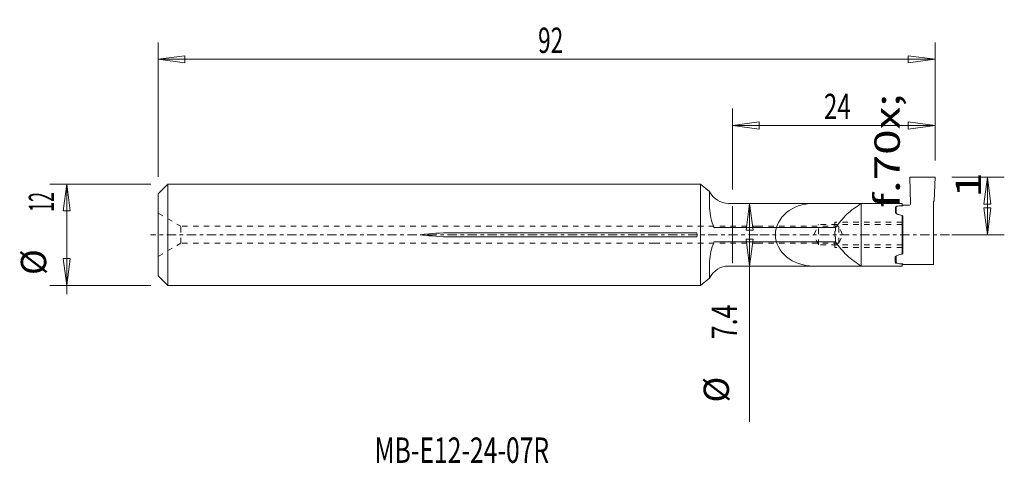
# Model space of a CAD drawing. Units: millimetres. Extents: x -84 to 32, y -27 to 25.
import ezdxf

# ---------------------------------------------------------------- set-up
doc = ezdxf.new("R2010")
doc.units = ezdxf.units.MM
doc.linetypes.add('CENTER', pattern=[47.5, 22, -8.5, 8.5, -8.5])
doc.linetypes.add('DASHED', pattern=[25.72, 12.86, -12.86])
doc.layers.get('0').update_dxf_attribs({"linetype": 'CONTINUOUS'})
for name, color, linetype in [('1', 4, 'CONTINUOUS'), ('2', 7, 'CONTINUOUS'), ('SK2', 7, 'CONTINUOUS'), ('SK3', 1, 'DASHED'), ('SK4', 2, 'CENTER'), ('SK6', 5, 'CONTINUOUS')]:
    doc.layers.add(name, color=color, linetype=linetype)
doc.styles.add('iso_b_vert', font='simplex.shx')
doc.dimstyles.get("Standard").update_dxf_attribs({"dimtxt": 0.18, "dimasz": 0.18, "dimexe": 0.18, "dimexo": 0.0625, "dimgap": 0.09, "dimtad": 1, "dimzin": 0, "dimdsep": 52, "dimtxsty": 'Standard', "dimcen": 0.09, "dimadec": 0, "dimazin": 0, "dimtfac": 1, "dimtdec": 4, "dimtofl": 0, "dimtmove": 0, "dimatfit": 3, "dimfxl": 1, "dimtolj": 1, "dimtzin": 0, "dimarcsym": 0})

# ---------------------------------------------------------------- blocks, each defined once
blk = doc.blocks.new('DimnDraft3D1')
at = {"layer": 'SK2', "lineweight": 13}
for p, q in [((-68.004359, 6.844498), (-68.004359, 22.755445)), ((24, 8.794498), (24, 22.755445)), ((-68.004359, 20.755445), (-64.829361, 21.173441)), ((-64.829361, 21.173441), (-64.829357, 20.337448)), ((24, 20.755445), (20.824998, 21.173441)), ((20.825002, 20.337448), (20.824998, 21.173441)), ((-68.004359, 20.755445), (24, 20.755445)), ((-68.004359, 20.755445), (-64.829357, 20.337448)), ((24, 20.755445), (20.825002, 20.337448))]:
    blk.add_line(p, q, dxfattribs=at)
at = {"layer": 'SK2', "lineweight": 18, "insert": (-23.004811, 21.505445), "char_height": 3, "attachment_point": 7, "line_spacing_factor": 1.084337, "style": 'iso_b_vert'}
blk.add_mtext('\\W0.6563;92', dxfattribs=at)
blk = doc.blocks.new('_CLOSED')
at = {"lineweight": -2}
for p, q in [((-1, 0.166667), (0, 0)), ((-1, 0.166667), (-1, -0.166667)), ((0, 0), (-1, -0.166667)), ((0, 0), (-1, 0))]:
    blk.add_line(p, q, dxfattribs=at)
blk = doc.blocks.new('DimnDraft3D2')
at = {"layer": '2', "lineweight": 13}
for p, q in [((0, 5.359922), (0, 14.925413)), ((24, 8.794498), (24, 14.925413)), ((0, 12.925413), (3.174998, 13.34341)), ((0, 12.925413), (24, 12.925413)), ((0, 12.925413), (3.175002, 12.507417)), ((3.174998, 13.34341), (3.175002, 12.507417)), ((24, 12.925413), (20.824998, 13.34341)), ((20.825002, 12.507417), (20.824998, 13.34341)), ((24, 12.925413), (20.825002, 12.507417))]:
    blk.add_line(p, q, dxfattribs=at)
at = {"layer": '2', "lineweight": 18, "insert": (10.839474, 13.675413), "char_height": 3, "attachment_point": 7, "line_spacing_factor": 1.084337, "style": 'iso_b_vert'}
blk.add_mtext('\\W0.6994;24', dxfattribs=at)
blk = doc.blocks.new('DimnDraft3D3')
at = {"layer": '2', "lineweight": 13}
for p, q in [((26, 6.794498), (32.200584, 6.794498)), ((30.200584, 6.794498), (29.782588, 3.619497)), ((30.200584, 6.794498), (30.200584, -0.005501)), ((30.200584, 6.794498), (30.618581, 3.6195)), ((30.618581, 3.6195), (29.782588, 3.619497)), ((29.782588, 3.169497), (30.618581, 3.1695)), ((30.200584, -0.005501), (29.782588, 3.169497)), ((30.200584, -0.005501), (30.618581, 3.1695)), ((26, -0.005501), (32.200584, -0.005501))]:
    blk.add_line(p, q, dxfattribs=at)
at = {"layer": '2', "lineweight": 18, "insert": (29.450584, 3.172584), "char_height": 3, "attachment_point": 7, "rotation": 90, "line_spacing_factor": 1.084337, "style": 'iso_b_vert'}
blk.add_mtext('\\W1.3248;f{\\H.70x;\\S ^  1;}', dxfattribs=at)
blk = doc.blocks.new('DimnDraft3D4')
at = {"layer": '2', "lineweight": 13}
for p, q in [((2.035939, 3.694498), (1.617942, 0.519497)), ((2.035939, 3.694498), (2.035939, -22.124584)), ((2.035939, 3.694498), (2.453935, 0.5195)), ((2.453935, 0.5195), (1.617942, 0.519497)), ((1.617942, -0.530503), (2.453935, -0.5305)), ((2.035939, -3.705502), (1.617942, -0.530503)), ((2.035939, -3.705502), (2.453935, -0.5305))]:
    blk.add_line(p, q, dxfattribs=at)
at = {"layer": '2', "lineweight": 18, "char_height": 3, "attachment_point": 7, "rotation": 90, "line_spacing_factor": 1.084337, "style": 'iso_b_vert'}
for s, insert in [('\\W0.7246;7.4', (0.535939, -12.374584)), ('%%c', (0.535939, -19.851146))]:
    blk.add_mtext(s, dxfattribs=dict(at, insert=insert))
blk = doc.blocks.new('DimnDraft3D5')
at = {"layer": 'SK2', "lineweight": 13}
for p, q in [((-68.854359, 5.994499), (-80.808795, 5.994499)), ((-78.808795, 5.994499), (-79.226792, 2.819497)), ((-78.808795, 5.994499), (-78.808795, -7.037585)), ((-78.808795, 5.994499), (-78.390798, 2.8195)), ((-78.390798, 2.8195), (-79.226792, 2.819497)), ((-79.226792, -2.830503), (-78.390798, -2.8305)), ((-78.808795, -6.005501), (-79.226792, -2.830503)), ((-78.808795, -6.005501), (-78.390798, -2.8305)), ((-68.854359, -6.005501), (-80.808795, -6.005501))]:
    blk.add_line(p, q, dxfattribs=at)
at = {"layer": 'SK2', "lineweight": 18, "char_height": 3, "attachment_point": 7, "rotation": 90, "line_spacing_factor": 1.084337, "style": 'iso_b_vert'}
for s, insert in [('\\W0.5144;12', (-80.308795, 2.712415)), ('%%c', (-80.308795, -4.764148))]:
    blk.add_mtext(s, dxfattribs=dict(at, insert=insert))

msp = doc.modelspace()

# ---------------------------------------------------------------- linework, layer by layer
at = {"layer": '1', "lineweight": 18}
for p, q in [((-68.004, 4.844), (-66.854, 5.994)), ((-66.854, 5.994), (-9.206, 5.994)), ((-66.854, -6.006), (-66.854, 5.994)), ((-3.773, 5.994), (-9.206, 5.994)), ((-2.697, 5.123), (-3.773, 5.994)), ((-3.773, -6.006), (-3.773, 5.994)), ((21.108, 3.701), (21, 6.794)), ((24, 6.794), (21, 6.794)), ((23.902, 3.994), (24, 6.794)), ((-68.004, -4.856), (-68.004, 4.844)), ((-0.438, 3.694), (3.001, 3.694)), ((3.001, 3.694), (20.098, 3.694)), ((15.236, -3.706), (15.236, 3.694)), ((20.098, 3.434), (20.098, 3.694)), ((23.8, 3.892), (23.902, 3.994)), ((23.8, -3.506), (23.8, 3.892)), ((0, -3.36), (0, 3.36)), ((19.298, 3.254), (19.298, 2.634)), ((19.452, 2.493), (19.352, 2.545)), ((19.48, 3.37), (19.38, 3.352)), ((19.398, 3.272), (19.398, 2.582)), ((20.198, 3.494), (20.198, 3.437)), ((20.198, 3.494), (20.908, 3.494)), ((20.098, -2.283), (20.098, 2.272)), ((20.198, 2.17), (20.198, 0.911)), ((-9.206, 0.224), (-34.206, 0.224)), ((-4.206, 0.224), (-9.206, 0.224)), ((-4.156, -0.006), (-4.206, 0.224)), ((3.001, 0.844), (-2.185, 0.844)), ((12.205, 0.844), (3.001, 0.844)), ((20.198, 0.911), (20.198, -0.922)), ((-9.206, -0.235), (-34.206, -0.235)), ((-4.206, -0.235), (-9.206, -0.235)), ((-4.206, -0.235), (-4.156, -0.006)), ((3.001, -0.856), (-2.185, -0.856)), ((12.205, -0.856), (3.001, -0.856)), ((20.198, -2.181), (20.198, -0.922)), ((19.278, -3.262), (19.278, -2.655)), ((19.452, -2.504), (19.332, -2.566)), ((19.481, -3.381), (19.36, -3.36)), ((19.398, -3.282), (19.398, -2.593)), ((20.098, -3.446), (20.098, -3.706)), ((20.198, -3.45), (20.198, -3.506)), ((-0.438, -3.706), (3.001, -3.706)), ((3.001, -3.706), (20.098, -3.706)), ((23.8, -3.506), (20.198, -3.506)), ((-66.854, -6.006), (-68.004, -4.856)), ((-2.697, -5.135), (-3.773, -6.006)), ((-66.854, -6.006), (-9.206, -6.006)), ((-3.773, -6.006), (-9.206, -6.006))]:
    msp.add_line(p, q, dxfattribs=at)
at = {"layer": '1', "lineweight": 18, "ltscale": 0.05}
msp.add_line((-66.504, -6.006), (-9.206, -6.006), dxfattribs=at)
at = {"layer": '1', "lineweight": 18}
for centre, radius, start, end in [((-0.438, 6.194), 2.5, 205.36608, 270), ((20.908, 3.694), 0.2, 270, 2), ((19.398, 3.254), 0.1, 100.07329, 180), ((19.398, 2.634), 0.1, 180, 242.59207), ((19.498, 3.272), 0.1, 100.06889, 180), ((19.498, 2.582), 0.1, 180, 242.59207), ((20.098, 2.17), 0.1, 0, 80.56796), ((20.098, 0.911), 0.1, 0, 90), ((20.098, -0.922), 0.1, 270, 0), ((20.098, -2.181), 0.1, 279.43204, 0), ((19.378, -2.655), 0.1, 117.41308, 180), ((19.378, -3.262), 0.1, 180, 260.14268), ((19.498, -2.593), 0.1, 117.40793, 180), ((19.498, -3.282), 0.1, 180, 260.14143), ((-0.438, -6.206), 2.5, 90, 154.63392)]:
    msp.add_arc(centre, radius, start, end, dxfattribs=at)
msp.add_ellipse((9.6, -0.006), major_axis=(-4.5, 0), ratio=0.822222, start_param=-1.5707963, end_param=1.5707963, dxfattribs=at)
for points, knots in [([(-2.697, 5.123), (-2.721, 4.463), (-2.774, 3.011), (-2.479, 1.604), (-2.185, 0.844)], [0, 0, 0, 0, 0.454842, 1, 1, 1, 1]), ([(15.236, 3.694), (14.652, 3.295), (13.493, 2.502), (12.632, 1.394), (12.205, 0.844)], [0, 0, 0, 0, 0.5040813, 1, 1, 1, 1]), ([(20.098, 2.272), (19.992, 2.29), (19.767, 2.334), (19.561, 2.436), (19.452, 2.493)], [0, 0, 0, 0, 0.4658638, 1, 1, 1, 1]), ([(20.098, 3.434), (19.949, 3.427), (19.737, 3.414), (19.554, 3.383), (19.48, 3.37)], [0, 0, 0, 0, 0.5933893, 1, 1, 1, 1]), ([(-2.697, -5.135), (-2.721, -4.474), (-2.774, -3.022), (-2.479, -1.615), (-2.185, -0.856)], [0, 0, 0, 0, 0.454842, 1, 1, 1, 1]), ([(15.236, -3.706), (14.652, -3.306), (13.493, -2.513), (12.632, -1.405), (12.205, -0.856)], [0, 0, 0, 0, 0.5040813, 1, 1, 1, 1]), ([(20.098, -2.283), (19.992, -2.301), (19.767, -2.345), (19.561, -2.447), (19.452, -2.504)], [0, 0, 0, 0, 0.4658638, 1, 1, 1, 1]), ([(19.481, -3.381), (19.584, -3.399), (19.788, -3.432), (19.995, -3.442), (20.098, -3.446)], [0, 0, 0, 0, 0.5035631, 1, 1, 1, 1])]:
    msp.add_open_spline(points, degree=3, knots=knots, dxfattribs=at)
for points in [[(20.198, 3.437), (20.163, 3.436), (20.13, 3.435), (20.098, 3.434)], [(20.114, 2.269), (20.109, 2.27), (20.103, 2.271), (20.098, 2.272)], [(-34.206, 0.224), (-35.456, 0.148), (-37.955, -0.006), (-35.456, -0.159), (-34.206, -0.235)], [(20.114, -2.28), (20.109, -2.281), (20.103, -2.282), (20.098, -2.283)], [(20.098, -3.446), (20.131, -3.448), (20.164, -3.449), (20.198, -3.45)]]:
    msp.add_open_spline(points, degree=3, dxfattribs=at)
at = {"layer": 'SK3', "lineweight": 18, "ltscale": 0.05}
for p, q in [((-68.004, 2.553), (-65.304, 0.994)), ((9.656, -0.006), (10.185, 1.194)), ((10.185, -1.206), (10.185, 1.194)), ((20.1, 1.194), (10.185, 1.194)), ((12.132, -1.506), (12.132, 1.494)), ((20.1, 1.494), (12.132, 1.494)), ((-65.304, -1.006), (-65.304, 0.994)), ((-9.206, 0.994), (-65.304, 0.994)), ((3.001, 0.994), (-9.206, 0.994)), ((12.623, 0.994), (3.001, 0.994)), ((12.205, -0.856), (12.205, 0.844)), ((13.049, -0.006), (12.623, 0.994)), ((12.623, -1.006), (12.623, 0.994)), ((-68.004, -2.564), (-65.304, -1.006)), ((-9.206, -1.006), (-65.304, -1.006)), ((3.001, -1.006), (-9.206, -1.006)), ((12.623, -1.006), (3.001, -1.006)), ((10.185, -1.206), (9.656, -0.006)), ((12.623, -1.006), (13.049, -0.006)), ((20.1, -1.206), (10.185, -1.206)), ((20.1, -1.506), (12.132, -1.506))]:
    msp.add_line(p, q, dxfattribs=at)
at = {"layer": 'SK4', "lineweight": 18, "ltscale": 0.05}
for p, q in [((3.001, -0.006), (-68.903, -0.006)), ((28.095, -0.006), (3.001, -0.006))]:
    msp.add_line(p, q, dxfattribs=at)

# ---------------------------------------------------------------- texts
at = {"layer": 'SK6', "lineweight": 18, "insert": (-42.367, -26.994), "char_height": 3, "attachment_point": 7, "line_spacing_factor": 1.084337, "style": 'iso_b_vert'}
msp.add_mtext('\\W0.7148;MB-E12-24-07R', dxfattribs=at)

# ---------------------------------------------------------------- dimensions: what is measured, and where the dimension line sits
at = {"layer": '2', "lineweight": 13}
dim = msp.add_linear_dim(base=(24, 12.925), p1=(0, 5.36), p2=(24, 8.794), dimstyle='Standard', override={"dimtxt": 3, "dimasz": 3.175, "dimexe": 2, "dimexo": 2, "dimgap": 1.5, "dimtad": 1, "dimtih": 0, "dimzin": 8, "dimpost": '<>', "dimtxsty": 'iso_b_vert', "dimblk1": 'CLOSED', "dimblk2": 'CLOSED', "dimsah": 1, "dimclrd": 254, "dimclre": 254, "dimclrt": 7, "dimtofl": 1, "dimtmove": 0}, dxfattribs=at)
dim.commit()
dim.dimension.update_dxf_attribs({"geometry": 'DimnDraft3D2', "text_midpoint": (10.089, 12.925)})
dim = msp.add_linear_dim(base=(30.201, -0.006), p1=(26, 6.794), p2=(26, -0.006), angle=90, dimstyle='Standard', override={"dimtxt": 3, "dimasz": 3.175, "dimexe": 2, "dimexo": 2, "dimgap": 1.5, "dimtad": 1, "dimtih": 0, "dimtoh": 0, "dimzin": 8, "dimpost": '<>', "dimtxsty": 'iso_b_vert', "dimblk1": 'CLOSED', "dimblk2": 'CLOSED', "dimsah": 1, "dimclrd": 254, "dimclre": 254, "dimclrt": 7, "dimtofl": 1, "dimtmove": 0}, dxfattribs=at)
dim.commit()
dim.dimension.update_dxf_attribs({"geometry": 'DimnDraft3D3', "text_midpoint": (30.201, 2.423)})
dim = msp.add_aligned_dim(p1=(-0.438, 3.694), p2=(3.001, -3.706), distance=-9.998, dimstyle='Standard', override={"dimtxt": 3, "dimasz": 3.175, "dimexe": 2, "dimexo": 2, "dimgap": 1.5, "dimtad": 1, "dimtih": 0, "dimtoh": 0, "dimzin": 8, "dimpost": '<>', "dimtxsty": 'iso_b_vert', "dimblk1": 'CLOSED', "dimblk2": 'CLOSED', "dimsah": 1, "dimclrd": 254, "dimclre": 254, "dimclrt": 7, "dimtmove": 0}, dxfattribs=at)
dim.commit()
dim.dimension.update_dxf_attribs({"geometry": 'DimnDraft3D4', "text_midpoint": (-0.214, -13.125)})
at = {"layer": 'SK2', "lineweight": 13}
dim = msp.add_linear_dim(base=(24, 20.755), p1=(-68.004, 6.844), p2=(24, 8.794), dimstyle='Standard', override={"dimtxt": 3, "dimasz": 3.175, "dimexe": 2, "dimexo": 2, "dimgap": 1.5, "dimtad": 1, "dimtih": 0, "dimdec": 0, "dimzin": 8, "dimpost": '<>', "dimtxsty": 'iso_b_vert', "dimblk1": 'CLOSED', "dimblk2": 'CLOSED', "dimsah": 1, "dimclrd": 254, "dimclre": 254, "dimclrt": 7, "dimtofl": 1, "dimtmove": 0}, dxfattribs=at)
dim.commit()
dim.dimension.update_dxf_attribs({"geometry": 'DimnDraft3D1', "text_midpoint": (-23.755, 20.755)})
dim = msp.add_aligned_dim(p1=(-68.854, -6.006), p2=(-68.854, 5.994), distance=11.954, dimstyle='Standard', override={"dimtxt": 3, "dimasz": 3.175, "dimexe": 2, "dimexo": 2, "dimgap": 1.5, "dimtad": 1, "dimtih": 0, "dimtoh": 0, "dimzin": 8, "dimpost": '<>', "dimtxsty": 'iso_b_vert', "dimblk1": 'CLOSED', "dimblk2": 'CLOSED', "dimsah": 1, "dimclrd": 254, "dimclre": 254, "dimclrt": 7, "dimtmove": 0}, dxfattribs=at)
dim.commit()
dim.dimension.update_dxf_attribs({"geometry": 'DimnDraft3D5', "text_midpoint": (-81.059, 1.962)})

doc.saveas('drawing.dxf')
